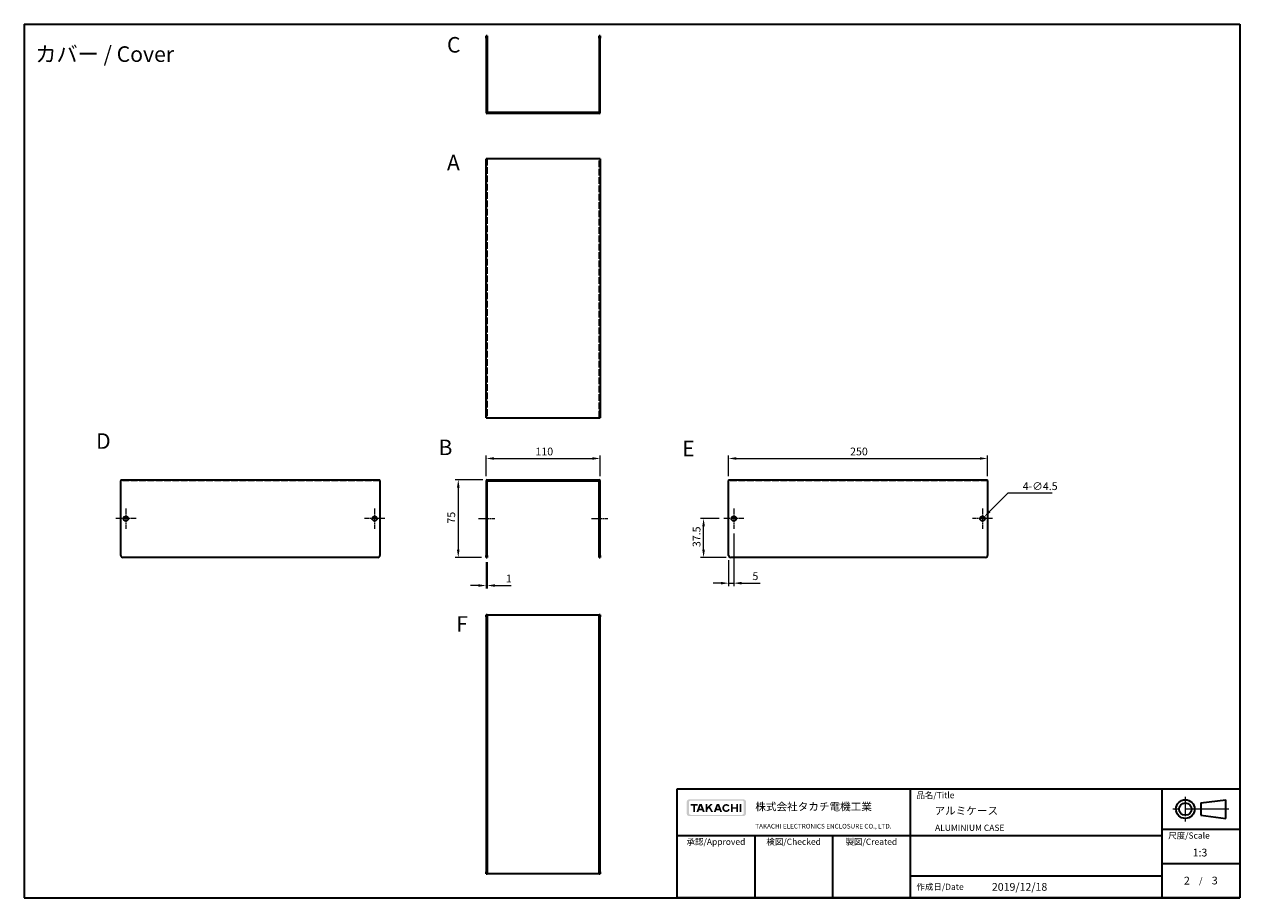
# Model space of a CAD drawing. Units: millimetres. Extents: x 43 to 3582, y 24 to 867.
# Drawn here: x 1226 to 2399, y 24 to 867 of the extents above; entities that cross this region are included whole.
import ezdxf

# ---------------------------------------------------------------- set-up
doc = ezdxf.new("R2010")
doc.units = ezdxf.units.MM
doc.header["$LTSCALE"] = 3
doc.linetypes.add('CHAIN', pattern=[0.35429999999999995, 0.2362, -0.0295, 0.0591, -0.0295])
doc.linetypes.add('DASHED', pattern=[0.2067, 0.1654, -0.0413])
doc.layers.get('Defpoints').update_dxf_attribs({"lineweight": 25})
for name, color, linetype, lineweight in [('Border (ISO)', 7, 'Continuous', 35), ('Center Mark (ISO)', 131, 'Continuous', 18), ('Centerline (ISO)', 131, 'Continuous', 18), ('Dimension (ISO)', 7, 'Continuous', 18), ('Dimension (ISO) @ 1', 7, 'Continuous', 18), ('Hatch (ISO)', 1, 'Continuous', 18), ('Hidden (ISO)', 7, 'DASHED', 18), ('Symbol (ISO)', 7, 'Continuous', 18), ('Title (ISO)', 7, 'Continuous', 35), ('Visible (ISO)', 7, 'Continuous', 35)]:
    doc.layers.add(name, color=color, linetype=linetype, lineweight=lineweight)
doc.styles.add('Note Text (TK)', font='txt')
doc.styles.add('文字スタイル67', font='arial.ttf')
doc.dimstyles.new('Default - Method 1b (TK)', dxfattribs={"dimscale": 3, "dimtxt": 2.5, "dimasz": 2.5, "dimexe": 1, "dimexo": 1.499999999999999, "dimgap": 1, "dimtad": 1, "dimtoh": 1, "dimrnd": 1e-08, "dimdsep": 46, "dimtxsty": 'Note Text (TK)', "dimcen": 0.09, "dimdle": 5, "dimclrd": 100, "dimclre": 100, "dimclrt": 7, "dimadec": 1, "dimazin": 1, "dimtfac": 1, "dimtmove": 0, "dimatfit": 3, "dimfxl": 1, "dimtolj": 1, "dimlwd": -1, "dimlwe": -1, "dimarcsym": 0})

# ---------------------------------------------------------------- blocks, each defined once
blk = doc.blocks.new('図面枠 tk図枠')
at = {"layer": 'Border (ISO)'}
for p, q in [((14.49999999999999, 289), (405.4999999999999, 289)), ((14.49999999999999, 289), (14.50000000000001, 8.000000000000007)), ((405.4999999999999, 289), (405.4999999999999, 8.000000000000007)), ((14.50000000000001, 8.000000000000007), (405.4999999999999, 8.000000000000007))]:
    blk.add_line(p, q, dxfattribs=at)
blk = doc.blocks.new('表題欄 tk表題欄')
at = {"layer": 'Hatch (ISO)'}
h = blk.add_hatch(color=256, dxfattribs=at)
edge = h.paths.add_edge_path(flags=0)
edge.add_arc((95.57537688673352, 236.2990653650367), 0.5958259999999996, 269.9999999999897, 360)
edge.add_line((96.17120288673351, 236.2990653650368), (96.17120288673348, 239.7107813650365))
edge.add_arc((95.5753768867335, 239.7107813650366), 0.5958259999999996, 0, 90.0000000000068)
edge.add_line((95.57537688673342, 240.3066073650366), (79.13710888673356, 240.3066073650366))
edge.add_arc((79.13710888673353, 239.7107813650366), 0.5958259999999996, 89.99999999999744, 180)
edge.add_line((78.54128288673353, 239.7107813650365), (78.54128288673331, 236.2990653650368))
edge.add_arc((79.13710888673332, 236.2990653650365), 0.5958259999999996, 180, 270.0000000000231)
edge.add_line((79.13710888673356, 235.7032393650365), (95.57537688673342, 235.7032393650367))
edge = h.paths.add_edge_path()
edge.add_line((77.83935088673357, 239.9556413650366), (77.83935088673357, 236.0542053650368))
edge.add_arc((78.54128288673346, 236.0542053650367), 0.7019319999998935, 180, 270.0000000000087)
edge.add_line((78.54128288673357, 235.3522733650368), (96.17120288673352, 235.3522733650368))
edge.add_arc((96.17120288673351, 236.0542053650367), 0.7019319999998921, 270, 360)
edge.add_line((96.8731348867334, 236.0542053650368), (96.87313488673352, 239.9556413650366))
edge.add_arc((96.1712028867336, 239.9556413650367), 0.7019319999998921, 0, 90.00000000000873)
edge.add_line((96.17120288673348, 240.6575733650367), (78.54128288673357, 240.6575733650366))
edge.add_arc((78.54128288673357, 239.9556413650366), 0.7019319999999984, 90, 180)
for points in [[(79.07181288673355, 239.1476033650369), (79.07181288673355, 238.6578833650367), (79.92066088673353, 238.6578833650367), (79.92066088673353, 236.6581933650368), (80.50832488673353, 236.6581933650368), (80.50832488673353, 238.6578833650367), (81.35717288673355, 238.6578833650367), (81.35717288673355, 239.1476033650369)], [(85.68407849525303, 236.6581933650368), (84.9434673993943, 237.8918698287545), (84.41792288673358, 237.3246628822781), (84.41792288673358, 236.6581933650368), (83.89555488673355, 236.6581933650368), (83.89555488673355, 239.1476033650369), (84.41792288673358, 239.1476033650369), (84.41792288673358, 238.0993979968839), (85.38913556809511, 239.1476033650369), (86.10696490847272, 239.1476033650369), (85.31925422435492, 238.2974470774499), (86.30334488673353, 236.6581933650368)], [(92.09142939614459, 239.1476033650369), (92.09142939614459, 236.6581933650368), (92.60971639614465, 236.6581933650368), (92.60971639614465, 237.6580383650368), (93.76872039614462, 237.6580383650368), (93.76872039614462, 236.6581933650368), (94.28700739614459, 236.6581933650368), (94.28700739614459, 239.1476033650369), (93.76872039614462, 239.1476033650369), (93.76872039614462, 238.1477583650367), (92.60971639614465, 238.1477583650367), (92.60971639614465, 239.1476033650369)], [(94.84202339614467, 239.1476033650369), (94.84202339614467, 236.6581933650368), (95.36439139614473, 236.6581933650368), (95.36439139614473, 239.1476033650369)]]:
    blk.add_hatch(color=256, dxfattribs=at).paths.add_polyline_path(points)
h = blk.add_hatch(color=256, dxfattribs=at)
h.paths.add_polyline_path([(82.59020695886475, 237.7110913650368), (81.95242681460243, 237.7110913650368), (82.27131688673356, 238.5794973650367)], flags=0)
h.paths.add_polyline_path([(82.77903014574996, 237.1968853650368), (81.76360362771717, 237.1968853650368), (81.56578886050404, 236.6581933650368), (80.94907288673355, 236.6581933650368), (81.86321688673357, 239.1476033650369), (82.67941688673353, 239.1476033650369), (83.59356088673351, 236.6581933650368), (82.97684491296302, 236.6581933650368)])
h = blk.add_hatch(color=256, dxfattribs=at)
h.paths.add_polyline_path([(87.52707281460246, 237.7110913650368), (88.16485295886469, 237.7110913650368), (87.84596288673359, 238.5794973650367)], flags=0)
h.paths.add_polyline_path([(87.14043486050403, 236.6581933650368), (87.3382496277172, 237.1968853650368), (88.35367614574989, 237.1968853650368), (88.551490912963, 236.6581933650368), (89.16820688673343, 236.6581933650368), (88.25406288673352, 239.1476033650369), (87.43786288673356, 239.1476033650369), (86.52371888673358, 236.6581933650368)])
h = blk.add_hatch(color=256, dxfattribs=at)
edge = h.paths.add_edge_path()
edge.add_arc((90.52309888673334, 237.9028983650369), 1.273272000000011, 38.55054079078439, 336.5820184016556)
edge.add_line((91.69149139614446, 237.3968543650369), (91.17255542714857, 237.6216113977801))
edge.add_ellipse((90.52309888673352, 237.9028983650369), major_axis=(0, -0.7998759999999119), ratio=0.8673469387756529, start_angle=128.5505407907963, end_angle=426.582018401653, ccw=False)
edge.add_line((91.09381514418376, 238.3576891122095), (91.51887237036831, 238.6964075050431))
at = {"layer": 'Title (ISO)'}
for p, q in [((74.70882392282105, 244.052739026017), (255.7088239228211, 244.052739026017)), ((74.70882392282105, 209.052739026017), (74.70882392282105, 244.052739026017)), ((149.7088239228211, 244.052739026017), (149.7088239228211, 209.052739026017)), ((230.7088239228211, 244.052739026017), (230.7088239228211, 209.052739026017)), ((255.7088239228211, 244.052739026017), (255.7088239228211, 209.052739026017)), ((243.2088239228211, 239.552739026017), (251.2088239228211, 240.5527390260171)), ((243.2088239228211, 239.552739026017), (243.2088239228211, 235.552739026017)), ((251.2088239228211, 234.552739026017), (251.2088239228211, 240.5527390260171)), ((243.2088239228211, 235.552739026017), (251.2088239228211, 234.552739026017)), ((230.7088239228211, 231.052739026017), (255.7088239228211, 231.052739026017)), ((74.70882392282105, 229.052739026017), (230.7088239228211, 229.052739026017)), ((99.70882392282108, 229.052739026017), (99.70882392282108, 209.052739026017)), ((124.708823922821, 229.052739026017), (124.708823922821, 209.052739026017)), ((230.7088239228211, 220.052739026017), (255.7088239228211, 220.052739026017)), ((149.7088239228211, 216.052739026017), (230.7088239228211, 216.052739026017)), ((255.7088239228211, 209.052739026017), (74.70882392282105, 209.052739026017))]:
    blk.add_line(p, q, dxfattribs=at)
at = {"layer": 'Title (ISO)', "color": 4, "linetype": 'CHAIN', "lineweight": 18, "ltscale": 8.889559745788574}
blk.add_line((238.2088239228211, 241.552739026017), (238.2088239228211, 233.552739026017), dxfattribs=at)
at = {"layer": 'Title (ISO)', "color": 4, "linetype": 'CHAIN', "lineweight": 18, "ltscale": 20.00163269042969}
blk.add_line((252.2088239228211, 237.552739026017), (234.2088239228211, 237.552739026017), dxfattribs=at)
at = {"layer": 'Title (ISO)'}
for radius in [3, 2]:
    blk.add_circle((238.2088239228211, 237.552739026017), radius, dxfattribs=at)
at = {"layer": 'Title (ISO)', "color": 1, "char_height": 2.000000029802322, "line_spacing_factor": 1.5, "style": 'Note Text (TK)'}
for s, insert, attachment_point in [('\\fＭＳ Ｐゴシック|b0|i0;\\H2.0000;品名/Title', (151.708823922821, 242.052739026017), 4), ('\\fＭＳ Ｐゴシック|b0|i0;\\H2.0000;承認/Approved', (87.20882392282108, 227.052739026017), 5), ('\\fＭＳ Ｐゴシック|b0|i0;\\H2.0000;検図/Checked', (112.208823922821, 227.052739026017), 5), ('\\fＭＳ Ｐゴシック|b0|i0;\\H2.0000;製図/Created', (137.2088239228211, 227.052739026017), 5), ('\\fＭＳ Ｐゴシック|b0|i0;\\H2.0000;尺度/Scale', (232.7088239228211, 229.052739026017), 4), ('\\fＭＳ Ｐゴシック|b0|i0;\\H2.0000;作成日/Date', (151.708823922821, 212.552739026017), 4)]:
    blk.add_mtext(s, dxfattribs=dict(at, insert=insert, attachment_point=attachment_point))
at = {"layer": 'Title (ISO)', "color": 7, "line_spacing_factor": 1.5, "style": 'Note Text (TK)'}
for s, insert, char_height, attachment_point in [('株式会社タカチ電機工業', (99.87313488673345, 238.052739026017), 2.5, 4), ('\\fArial|b0|i0;\\H1.4986;TAKACHI ELECTRONICS ENCLOSURE CO., LTD.', (99.87313488673342, 232.052739026017), 1.49859994649887, 4), ('\\fＭＳ Ｐゴシック|b0|i0;\\H2.0000;/', (243.2088239228211, 214.552739026017), 2.000000029802322, 5)]:
    blk.add_mtext(s, dxfattribs=dict(at, insert=insert, char_height=char_height, attachment_point=attachment_point))
at = {"layer": 'Title (ISO)', "color": 7}
for tag, p, height, style in [('<品名>_001', (157.5383693773665, 235.7885344805625), 2.5, 'Note Text (TK)'), ('<Title>_001', (157.7088239228211, 230.5527390111159), 2.000000029802322, '文字スタイル67'), ('<尺度>_001', (240.9218921046393, 222.302739026017), 2.5, 'Note Text (TK)'), ('<ページ_No.>_001', (237.9488807410029, 213.302739026017), 2.5, 'Note Text (TK)'), ('<総ページ数>_001', (246.7997330137301, 213.302739026017), 2.5, 'Note Text (TK)'), ('作成日_001', (175.6108125591847, 211.2814322078352), 2.5, 'Note Text (TK)')]:
    blk.add_attdef(tag, p, '', height=height, dxfattribs=dict(at, style=style))
blk = doc.blocks.new('*D36')
at = {"layer": 'Defpoints', "color": 0}
for p in [(1782.277366700604, 447.939521039389), (1672.277366700604, 426.2961353998792), (1782.277366700604, 426.2961353998792)]:
    blk.add_point(p, dxfattribs=at)
at = {"layer": 'Dimension (ISO)', "color": 100}
for p, q in [((1672.277366700604, 430.7961353998792), (1672.277366700604, 450.9395210393889)), ((1679.777366700604, 447.939521039389), (1774.777366700604, 447.939521039389)), ((1782.277366700604, 430.7961353998792), (1782.277366700604, 450.9395210393889))]:
    blk.add_line(p, q, dxfattribs=at)
for points in [[(1679.777366700604, 449.189521039389), (1679.777366700604, 446.6895210393889), (1672.277366700604, 447.939521039389)], [(1774.777366700604, 449.189521039389), (1774.777366700604, 446.6895210393889), (1782.277366700604, 447.939521039389)]]:
    blk.add_solid(points, dxfattribs=at)
at = {"layer": 'Dimension (ISO)', "color": 7, "insert": (1719.862593973331, 454.6895210393889), "char_height": 7.5, "attachment_point": 4, "style": 'Note Text (TK)'}
blk.add_mtext('\\A1;110', dxfattribs=at)
blk = doc.blocks.new('*D37')
at = {"layer": 'Defpoints', "color": 0}
for p in [(1673.377366700604, 427.3961353998793), (1645.326241901738, 352.3961353998794), (1672.277366700605, 352.3961353998793)]:
    blk.add_point(p, dxfattribs=at)
at = {"layer": 'Dimension (ISO)', "color": 100}
for p, q in [((1668.877366700604, 427.3961353998793), (1642.326241901737, 427.3961353998794)), ((1645.326241901738, 419.8961353998794), (1645.326241901738, 359.8961353998794)), ((1667.777366700605, 352.3961353998793), (1642.326241901737, 352.3961353998794))]:
    blk.add_line(p, q, dxfattribs=at)
for points in [[(1644.076241901737, 419.8961353998794), (1646.576241901738, 419.8961353998794), (1645.326241901738, 427.3961353998794)], [(1644.076241901737, 359.8961353998794), (1646.576241901738, 359.8961353998794), (1645.326241901738, 352.3961353998794)]]:
    blk.add_solid(points, dxfattribs=at)
at = {"layer": 'Dimension (ISO)', "color": 7, "insert": (1638.576241901737, 385.0807944907884), "char_height": 7.5, "attachment_point": 4, "rotation": 90, "style": 'Note Text (TK)'}
blk.add_mtext('\\A1;75', dxfattribs=at)
blk = doc.blocks.new('*D38')
at = {"layer": 'Defpoints', "color": 0}
for p in [(1672.277366700605, 352.3961353998793), (1673.277366700604, 352.3961353998793), (1673.277366700604, 325.2933410021196)]:
    blk.add_point(p, dxfattribs=at)
at = {"layer": 'Dimension (ISO)', "color": 100}
for p, q in [((1672.277366700605, 347.8961353998793), (1672.277366700605, 322.2933410021196)), ((1673.277366700604, 347.8961353998793), (1673.277366700604, 322.2933410021196)), ((1664.777366700604, 325.2933410021196), (1657.277366700604, 325.2933410021196)), ((1672.277366700605, 325.2933410021196), (1673.277366700604, 325.2933410021196)), ((1680.777366700604, 325.2933410021196), (1696.535889461532, 325.2933410021196))]:
    blk.add_line(p, q, dxfattribs=at)
for points in [[(1664.777366700604, 326.5433410021196), (1664.777366700604, 324.0433410021196), (1672.277366700605, 325.2933410021196)], [(1680.777366700604, 326.5433410021196), (1680.777366700604, 324.0433410021196), (1673.277366700604, 325.2933410021196)]]:
    blk.add_solid(points, dxfattribs=at)
at = {"layer": 'Dimension (ISO)', "color": 7, "insert": (1691.277366734259, 332.0433410021196), "char_height": 7.5, "attachment_point": 4, "style": 'Note Text (TK)'}
blk.add_mtext('\\A1;1', dxfattribs=at)
blk = doc.blocks.new('*D39')
at = {"layer": 'Defpoints', "color": 0}
for p in [(1911.245185011727, 380.1461353998793), (1906.245185011728, 354.3961353998792), (1906.245185011728, 327.5793056276277)]:
    blk.add_point(p, dxfattribs=at)
at = {"layer": 'Dimension (ISO)', "color": 100}
for p, q in [((1911.245185011727, 375.6461353998793), (1911.245185011727, 324.5793056276277)), ((1906.245185011728, 349.8961353998792), (1906.245185011728, 324.5793056276277)), ((1898.745185011728, 327.5793056276277), (1891.245185011728, 327.5793056276277)), ((1906.245185011728, 327.5793056276277), (1911.245185011727, 327.5793056276277)), ((1918.745185011728, 327.5793056276277), (1936.591775985588, 327.5793056276277))]:
    blk.add_line(p, q, dxfattribs=at)
for points in [[(1898.745185011728, 328.8293056276277), (1898.745185011728, 326.3293056276276), (1906.245185011728, 327.5793056276277)], [(1918.745185011728, 328.8293056276277), (1918.745185011728, 326.3293056276276), (1911.245185011727, 327.5793056276277)]]:
    blk.add_solid(points, dxfattribs=at)
at = {"layer": 'Dimension (ISO)', "color": 7, "insert": (1929.245185076497, 334.3293056276277), "char_height": 7.5, "attachment_point": 4, "style": 'Note Text (TK)'}
blk.add_mtext('\\A1;5', dxfattribs=at)
blk = doc.blocks.new('*D40')
at = {"layer": 'Defpoints', "color": 0}
for p in [(1882.085056700553, 389.8961353998793), (1901.495185011728, 389.8961353998793), (1908.245185011727, 352.3961353998793)]:
    blk.add_point(p, dxfattribs=at)
at = {"layer": 'Dimension (ISO)', "color": 100}
for p, q in [((1896.995185011727, 389.8961353998793), (1879.085056700553, 389.8961353998793)), ((1882.085056700553, 359.8961353998793), (1882.085056700553, 382.3961353998793)), ((1903.745185011728, 352.3961353998793), (1879.085056700553, 352.3961353998793))]:
    blk.add_line(p, q, dxfattribs=at)
for points in [[(1880.835056700553, 382.3961353998793), (1883.335056700553, 382.3961353998793), (1882.085056700553, 389.8961353998793)], [(1880.835056700553, 359.8961353998793), (1883.335056700553, 359.8961353998793), (1882.085056700553, 352.3961353998793)]]:
    blk.add_solid(points, dxfattribs=at)
at = {"layer": 'Dimension (ISO)', "color": 7, "insert": (1875.335056700553, 362.4103399453338), "char_height": 7.5, "attachment_point": 4, "rotation": 90, "style": 'Note Text (TK)'}
blk.add_mtext('\\A1;37.5', dxfattribs=at)
blk = doc.blocks.new('*D41')
at = {"layer": 'Defpoints', "color": 0}
for p in [(2156.245185011728, 447.939521039389), (1906.245185011728, 426.2961353998792), (2156.245185011728, 426.2961353998792)]:
    blk.add_point(p, dxfattribs=at)
at = {"layer": 'Dimension (ISO)', "color": 100}
for p, q in [((1906.245185011728, 430.7961353998792), (1906.245185011728, 450.9395210393889)), ((1913.745185011728, 447.939521039389), (2148.745185011728, 447.939521039389)), ((2156.245185011728, 430.7961353998792), (2156.245185011728, 450.9395210393889))]:
    blk.add_line(p, q, dxfattribs=at)
for points in [[(1913.745185011728, 449.189521039389), (1913.745185011728, 446.6895210393889), (1906.245185011728, 447.939521039389)], [(2148.745185011728, 449.189521039389), (2148.745185011728, 446.6895210393889), (2156.245185011728, 447.939521039389)]]:
    blk.add_solid(points, dxfattribs=at)
at = {"layer": 'Dimension (ISO)', "color": 7, "insert": (2023.53211682991, 454.6895210393889), "char_height": 7.5, "attachment_point": 4, "style": 'Note Text (TK)'}
blk.add_mtext('\\A1;250', dxfattribs=at)
blk = doc.blocks.new('*D42')
at = {"layer": 'Defpoints', "color": 0}
for p in [(2149.654194754058, 388.30514514221), (2152.836175269397, 391.4871256575486)]:
    blk.add_point(p, dxfattribs=at)
at = {"layer": 'Dimension (ISO)', "color": 100}
for p, q in [((2175.784418585074, 414.4353689732206), (2158.139476128297, 396.7904265164473)), ((2218.630869415123, 414.4353689732206), (2175.784418585074, 414.4353689732206)), ((2150.975185011728, 389.8961353998793), (2151.515185011728, 389.8961353998792)), ((2151.245185011728, 389.6261353998792), (2151.245185011728, 390.1661353998793))]:
    blk.add_line(p, q, dxfattribs=at)
blk.add_solid([(2157.255592651814, 397.6743099929305), (2159.02335960478, 395.9065430399639), (2152.836175269397, 391.4871256575486)], dxfattribs=at)
at = {"layer": 'Dimension (ISO)', "color": 7, "insert": (2190.079733051487, 421.1853689732211), "char_height": 7.5, "attachment_point": 4, "style": 'Note Text (TK)'}
blk.add_mtext('\\A1;4-∅4.5', dxfattribs=at)

msp = doc.modelspace()

# ---------------------------------------------------------------- linework, layer by layer
at = {"layer": 'Center Mark (ISO)', "linetype": 'CHAIN', "ltscale": 7.222748279571533}
for p, q in [((1324.624364917393, 399.6461353998802), (1324.624364917393, 380.1461353998803)), ((1564.624364917393, 399.6461353998802), (1564.624364917393, 380.1461353998803)), ((1911.245185011727, 399.6461353998792), (1911.245185011727, 380.1461353998793)), ((2151.245185011728, 399.6461353998792), (2151.245185011728, 380.1461353998793)), ((1334.374364917393, 389.8961353998802), (1314.874364917393, 389.8961353998802)), ((1574.374364917393, 389.8961353998802), (1554.874364917393, 389.8961353998802)), ((1920.995185011728, 389.8961353998793), (1901.495185011728, 389.8961353998793)), ((2160.995185011728, 389.8961353998793), (2141.495185011728, 389.8961353998793))]:
    msp.add_line(p, q, dxfattribs=at)
at = {"layer": 'Centerline (ISO)', "linetype": 'CHAIN', "ltscale": 5.926339626312255}
for p, q in [((1664.777366700604, 389.8961353998803), (1680.777366700604, 389.8961353998803)), ((1773.777366700603, 389.8961353998794), (1789.777366700603, 389.8961353998794))]:
    msp.add_line(p, q, dxfattribs=at)
at = {"layer": 'Hidden (ISO)', "ltscale": 0.6347988843917847}
for p, q in [((1672.277366700731, 820.5112769410348), (1673.277366700731, 820.5112769410348)), ((1672.277366700731, 816.0112769410348), (1673.277366700731, 816.0112769410348)), ((1781.27736670073, 820.5112769410359), (1782.27736670073, 820.5112769410359)), ((1781.277366700731, 816.0112769410357), (1782.27736670073, 816.0112769410357)), ((1672.27736670067, 734.5615968430085), (1673.27736670067, 734.5615968430085)), ((1672.27736670067, 730.0615968430085), (1673.27736670067, 730.0615968430085)), ((1781.277366700669, 734.5615968430085), (1782.277366700669, 734.5615968430085)), ((1781.277366700669, 730.0615968430085), (1782.277366700669, 730.0615968430085)), ((1672.27736670067, 494.5615968430086), (1673.27736670067, 494.5615968430086)), ((1781.27736670067, 494.5615968430086), (1782.277366700669, 494.5615968430086)), ((1672.27736670067, 490.0615968430084), (1673.27736670067, 490.0615968430084)), ((1781.27736670067, 490.0615968430084), (1782.277366700669, 490.0615968430084)), ((1672.277366700604, 392.1461353998803), (1673.277366700604, 392.1461353998803)), ((1672.277366700604, 387.6461353998804), (1673.277366700604, 387.6461353998803)), ((1781.277366700604, 392.1461353998793), (1782.277366700603, 392.1461353998793)), ((1781.277366700604, 387.6461353998793), (1782.277366700603, 387.6461353998793)), ((1672.27736670054, 294.3643294034928), (1673.27736670054, 294.3643294034928)), ((1781.277366700539, 294.3643294034928), (1782.277366700539, 294.3643294034928)), ((1672.27736670054, 289.8643294034929), (1673.27736670054, 289.8643294034929)), ((1781.277366700539, 289.8643294034929), (1782.277366700539, 289.8643294034929)), ((1672.27736670054, 54.36432940349289), (1673.27736670054, 54.36432940349289)), ((1672.27736670054, 49.86432940349289), (1673.27736670054, 49.86432940349289)), ((1781.277366700539, 54.36432940349289), (1782.277366700539, 54.36432940349289)), ((1781.277366700539, 49.86432940349289), (1782.277366700539, 49.86432940349289))]:
    msp.add_line(p, q, dxfattribs=at)
at = {"layer": 'Hidden (ISO)', "ltscale": 13.00518608093262}
for p, q in [((1673.27736670067, 737.3115968430194), (1673.27736670067, 487.3115968430193)), ((1781.27736670067, 487.3115968430193), (1781.27736670067, 737.3115968430194)), ((1569.624364917393, 426.3961353998793), (1319.624364917393, 426.3961353998793)), ((2156.245185011728, 426.3961353998793), (1906.245185011727, 426.3961353998793))]:
    msp.add_line(p, q, dxfattribs=at)
at = {"layer": 'Visible (ISO)'}
for p, q in [((1672.277366700732, 853.7612769410387), (1672.277366700732, 855.7612769410376)), ((1673.277366700732, 855.7612769410376), (1672.277366700732, 855.7612769410376)), ((1672.277366700732, 853.7612769410387), (1672.277366700731, 781.8612769410387)), ((1673.277366700732, 855.7612769410376), (1673.277366700732, 853.7612769410387)), ((1673.277366700732, 853.7612769410387), (1673.277366700731, 781.8612769410387)), ((1782.27736670073, 855.7612769410376), (1781.27736670073, 855.7612769410376)), ((1781.27736670073, 853.7612769410387), (1781.27736670073, 855.7612769410376)), ((1781.27736670073, 853.7612769410387), (1781.277366700731, 781.8612769410387)), ((1782.27736670073, 855.7612769410376), (1782.27736670073, 853.7612769410387)), ((1782.277366700731, 781.8612769410387), (1782.27736670073, 853.7612769410387)), ((1781.177366700731, 781.7612769410388), (1673.377366700731, 781.7612769410388)), ((1781.177366700731, 780.7612769410387), (1673.377366700731, 780.7612769410387)), ((1672.27736670067, 487.3115968430193), (1672.27736670067, 737.3115968430194)), ((1673.37736670067, 737.3115968430197), (1672.27736670067, 737.3115968430194)), ((1781.17736670067, 737.3115968430196), (1673.37736670067, 737.3115968430196)), ((1782.27736670067, 737.3115968430194), (1781.17736670067, 737.3115968430197)), ((1782.27736670067, 737.3115968430194), (1782.27736670067, 487.3115968430193)), ((1672.27736670067, 487.3115968430193), (1673.37736670067, 487.3115968430196)), ((1673.37736670067, 487.3115968430196), (1781.17736670067, 487.3115968430197)), ((1781.17736670067, 487.3115968430196), (1782.27736670067, 487.3115968430193)), ((1319.624364917393, 427.3961353998792), (1569.624364917393, 427.3961353998792)), ((1319.624364917393, 427.3961353998791), (1319.624364917393, 426.2961353998792)), ((1319.624364917393, 354.3961353998792), (1319.624364917393, 426.2961353998792)), ((1569.624364917393, 426.2961353998791), (1569.624364917393, 427.3961353998792)), ((1569.624364917393, 426.2961353998792), (1569.624364917393, 354.3961353998792)), ((1672.277366700604, 426.2961353998793), (1672.277366700605, 354.3961353998793)), ((1673.277366700604, 354.3961353998793), (1673.277366700604, 426.2961353998793)), ((1673.377366700604, 427.3961353998793), (1781.177366700604, 427.3961353998793)), ((1673.377366700604, 426.3961353998793), (1781.177366700604, 426.3961353998793)), ((1781.277366700604, 354.3961353998794), (1781.277366700604, 426.2961353998793)), ((1782.277366700603, 354.3961353998794), (1782.277366700604, 426.2961353998793)), ((1906.245185011727, 427.3961353998792), (2156.245185011728, 427.3961353998792)), ((1906.245185011727, 427.3961353998791), (1906.245185011728, 426.2961353998792)), ((1906.245185011728, 354.3961353998792), (1906.245185011728, 426.2961353998792)), ((2156.245185011728, 426.2961353998791), (2156.245185011728, 427.3961353998792)), ((2156.245185011728, 426.2961353998792), (2156.245185011728, 354.3961353998792)), ((1567.624364917393, 352.3961353998792), (1321.624364917393, 352.3961353998793)), ((1672.277366700605, 352.3961353998794), (1672.277366700605, 354.3961353998794)), ((1672.277366700605, 352.3961353998793), (1673.277366700604, 352.3961353998793)), ((1673.277366700604, 354.3961353998793), (1673.277366700604, 352.3961353998794)), ((1781.277366700603, 352.3961353998794), (1781.277366700603, 354.3961353998794)), ((1781.277366700603, 352.3961353998794), (1782.277366700603, 352.3961353998794)), ((1782.277366700603, 354.3961353998794), (1782.277366700603, 352.3961353998794)), ((2154.245185011728, 352.3961353998792), (1908.245185011727, 352.3961353998793)), ((1672.27736670054, 295.1143294034818), (1672.27736670054, 297.1143294034824)), ((1673.27736670054, 297.1143294034824), (1672.27736670054, 297.1143294034824)), ((1672.27736670054, 295.1143294034818), (1672.27736670054, 49.11432940348181)), ((1673.27736670054, 297.1143294034824), (1673.27736670054, 295.1143294034818)), ((1673.27736670054, 297.1143294035037), (1673.377366700539, 297.1143294035037)), ((1673.27736670054, 295.1143294034818), (1673.27736670054, 49.11432940348181)), ((1673.377366700539, 297.1143294035038), (1781.177366700539, 297.1143294035037)), ((1781.277366700539, 297.1143294035037), (1781.177366700539, 297.1143294035037)), ((1781.277366700539, 295.1143294034819), (1781.277366700539, 297.1143294034824)), ((1782.277366700539, 297.1143294034824), (1781.277366700539, 297.1143294034824)), ((1781.277366700539, 49.11432940348181), (1781.277366700539, 295.1143294034818)), ((1782.277366700539, 297.1143294034824), (1782.277366700539, 295.1143294034819)), ((1782.277366700539, 49.11432940348181), (1782.277366700539, 295.1143294034818)), ((1672.27736670054, 47.11432940348236), (1672.27736670054, 49.11432940348177)), ((1672.27736670054, 47.11432940348236), (1673.27736670054, 47.11432940348236)), ((1673.27736670054, 49.11432940348177), (1673.27736670054, 47.11432940348236)), ((1673.27736670054, 47.11432940350373), (1673.377366700539, 47.11432940350376)), ((1781.177366700539, 47.11432940350376), (1673.377366700539, 47.11432940350376)), ((1781.277366700539, 47.11432940350373), (1781.177366700539, 47.11432940350376)), ((1781.277366700539, 47.1143294034824), (1781.277366700539, 49.1143294034818)), ((1781.277366700539, 47.11432940348239), (1782.277366700539, 47.11432940348239)), ((1782.277366700539, 49.1143294034818), (1782.277366700539, 47.11432940348239))]:
    msp.add_line(p, q, dxfattribs=at)
for centre in [(1324.624364917393, 389.8961353998802), (1564.624364917393, 389.8961353998802), (1911.245185011727, 389.8961353998793), (2151.245185011728, 389.8961353998792)]:
    msp.add_circle(centre, 2.25, dxfattribs=at)
for centre, radius, start, end in [((1673.377366700731, 781.8612769410387), 1.099999999999985, 180, 270), ((1673.377366700731, 781.8612769410387), 0.1000000000000067, 180, 270), ((1781.177366700731, 781.8612769410387), 1.099999999999991, 270, 0), ((1781.177366700731, 781.8612769410387), 0.099999999999989, 270, 0), ((1673.377366700604, 426.2961353998793), 1.099999999999991, 90, 180), ((1673.377366700604, 426.2961353998793), 0.099999999999989, 90, 180), ((1781.177366700604, 426.2961353998793), 1.099999999999985, 0, 90), ((1781.177366700604, 426.2961353998793), 0.1000000000000067, 0, 90), ((1321.624364917393, 354.3961353998792), 1.999999999999974, 180, 270), ((1567.624364917393, 354.3961353998792), 2.00000000000001, 270, 0), ((1908.245185011727, 354.3961353998792), 1.999999999999957, 180, 270), ((2154.245185011728, 354.3961353998792), 1.999999999999992, 270, 0)]:
    msp.add_arc(centre, radius, start, end, dxfattribs=at)

# ---------------------------------------------------------------- block references
at = {"xscale": 3, "yscale": 3, "zscale": 3}
msp.add_blockref('図面枠 tk図枠', (1182.999998388949, 7.606594181e-07), dxfattribs=at)
ref = msp.add_blockref('表題欄 tk表題欄', (1632.373526620486, -603.1582163173916), dxfattribs=dict(xscale=3, yscale=3, zscale=3))
ref.add_attrib('<品名>_001', 'アルミケース', (2104.988634752587, 104.2073871242958), dxfattribs={"layer": 'Title (ISO)', "color": 7, "height": 7.5, "style": 'Note Text (TK)'})
ref.add_attrib('<尺度>_001', '1:3', (2354.086593793886, 63.80116037866772), dxfattribs={"layer": 'Title (ISO)', "color": 7, "height": 7.5, "style": 'Note Text (TK)'})
ref.add_attrib('作成日_001', '2019/12/18', (2160.336126768584, 30.68608030611403), dxfattribs={"layer": 'Title (ISO)', "color": 7, "height": 7.5, "style": 'Note Text (TK)'})
ref.add_attrib('<Title>_001', 'ALUMINIUM CASE', (2105.49999838895, 88.50000071595596), dxfattribs={"layer": 'Title (ISO)', "color": 7, "height": 6.000000089406967, "style": '文字スタイル67'})
ref.add_attrib('<ページ_No.>_001', '2', (2345.709241226603, 36.73465287525701), dxfattribs={"layer": 'Title (ISO)', "color": 7, "height": 7.5, "style": 'Note Text (TK)'})
ref.add_attrib('<総ページ数>_001', '3', (2372.604364009686, 36.80116037866765), dxfattribs={"layer": 'Title (ISO)', "color": 7, "height": 7.5, "style": 'Note Text (TK)'})

# ---------------------------------------------------------------- texts
at = {"layer": 'Symbol (ISO)', "color": 7, "char_height": 15, "attachment_point": 4, "line_spacing_factor": 1.5, "style": 'Note Text (TK)'}
for s, insert, width in [('{\\fＭＳ Ｐゴシック|b0|i0;\\H15.0000;カバー / Cover}', (1237.036564387687, 838.2290202996021), 157.9574943912656), ('{\\fArial|b1|i0;\\H15.0000;A}', (1634.420323841457, 733.5475679172831), 15.4042184091654), ('{\\fArial|b1|i0;\\H15.0000;D}', (1295.738524533718, 464.7443876138937), 15.4042184091654), ('{\\fArial|b1|i0;\\H15.0000;B}', (1626.232864155464, 458.655774674156), 15.4042184091654), ('{\\fArial|b1|i0;\\H15.0000;E}', (1861.344979753879, 457.5217562894536), 15.40421840916551)]:
    msp.add_mtext(s, dxfattribs=dict(at, insert=insert, width=width))
for s, insert in [('{\\fArial|b1|i0;\\H15.0000;C}', (1634.414267517701, 847.2065742665216)), ('{\\fArial|b1|i0;\\H15.0000;F}', (1643.254774883453, 288.2270602127173))]:
    msp.add_mtext(s, dxfattribs=dict(at, insert=insert))

# ---------------------------------------------------------------- dimensions: what is measured, and where the dimension line sits
at = {"layer": 'Dimension (ISO) @ 1', "color": 100}
for base, p1, p2, angle, override, picture, middle in [((1782.277366700604, 447.939521039389), (1672.277366700604, 426.2961353998792), (1782.277366700604, 426.2961353998792), 180, {"dimscale": 1, "dimtxt": 7.5, "dimasz": 7.5, "dimexe": 3, "dimexo": 4.499999999999999, "dimgap": 3, "dimtoh": 0, "dimdec": 2, "dimcen": 0.27, "dimtp": 0, "dimtm": 0, "dimtdec": 2, "dimtix": 0, "dimtofl": 0, "dimtmove": 0, "dimatfit": 1}, '*D36', (1727.277366700604, 447.939521039389)), ((1645.326241901738, 352.3961353998794), (1673.377366700604, 427.3961353998793), (1672.277366700605, 352.3961353998793), 270, {"dimscale": 1, "dimtxt": 7.5, "dimasz": 7.5, "dimexe": 3, "dimexo": 4.499999999999999, "dimgap": 3, "dimtoh": 0, "dimdec": 2, "dimcen": 0.27, "dimtp": 0, "dimtm": 0, "dimtdec": 2, "dimtix": 0, "dimtofl": 0, "dimtmove": 0, "dimatfit": 1}, '*D37', (1645.326241901738, 389.8961353998794)), ((1882.085056700553, 389.8961353998793), (1908.245185011727, 352.3961353998793), (1901.495185011728, 389.8961353998793), 90, {"dimscale": 1, "dimtxt": 7.5, "dimasz": 7.5, "dimexe": 3, "dimexo": 4.499999999999999, "dimgap": 3, "dimtoh": 0, "dimdec": 2, "dimcen": 0.27, "dimtp": 0, "dimtm": 0, "dimtdec": 2, "dimtix": 0, "dimtofl": 0, "dimtmove": 0, "dimatfit": 1}, '*D40', (1882.085056700553, 371.1461353998793)), ((1906.245185011728, 327.5793056276277), (1911.245185011727, 380.1461353998793), (1906.245185011728, 354.3961353998792), 180, {"dimscale": 1, "dimtxt": 7.5, "dimasz": 7.5, "dimexe": 3, "dimexo": 4.499999999999999, "dimgap": 3, "dimtoh": 0, "dimdec": 2, "dimcen": 0.27, "dimtp": 0, "dimtm": 0, "dimtdec": 2, "dimtix": 0, "dimtofl": 1, "dimtmove": 0, "dimatfit": 1}, '*D39', (1931.418480531042, 327.5793056276277)), ((1673.277366700604, 325.2933410021196), (1672.277366700605, 352.3961353998793), (1673.277366700604, 352.3961353998793), 180, {"dimscale": 1, "dimtxt": 7.5, "dimasz": 7.5, "dimexe": 3, "dimexo": 4.499999999999999, "dimgap": 3, "dimtoh": 0, "dimdec": 2, "dimcen": 0.27, "dimtp": 0, "dimtm": 0, "dimtdec": 2, "dimtix": 0, "dimtofl": 1, "dimtmove": 0, "dimatfit": 1}, '*D38', (1692.406628097895, 325.2933410021196))]:
    dim = msp.add_linear_dim(base=base, p1=p1, p2=p2, angle=angle, dimstyle='Default - Method 1b (TK)', override=override, dxfattribs=at)
    dim.commit()
    dim.dimension.update_dxf_attribs({"geometry": picture, "text_midpoint": middle, "dimtype": 160})
dim = msp.add_linear_dim(base=(2156.245185011728, 447.939521039389), p1=(1906.245185011728, 426.2961353998792), p2=(2156.245185011728, 426.2961353998792), dimstyle='Default - Method 1b (TK)', override={"dimscale": 1, "dimtxt": 7.5, "dimasz": 7.5, "dimexe": 3, "dimexo": 4.499999999999999, "dimgap": 3, "dimtoh": 0, "dimdec": 2, "dimcen": 0.27, "dimtp": 0, "dimtm": 0, "dimtdec": 2, "dimtix": 0, "dimtofl": 0, "dimtmove": 0, "dimatfit": 1}, dxfattribs=at)
dim.commit()
dim.dimension.update_dxf_attribs({"geometry": '*D41', "text_midpoint": (2031.245185011728, 447.939521039389), "dimtype": 160})
dim = msp.add_diameter_dim_2p(p1=(2149.654194754058, 388.30514514221), p2=(2152.836175269397, 391.4871256575486), text='4-<>', dimstyle='Default - Method 1b (TK)', override={"dimscale": 1, "dimtxt": 7.5, "dimasz": 7.5, "dimexe": 3, "dimexo": 4.499999999999999, "dimgap": 3, "dimtih": 1, "dimdec": 2, "dimlfac": 1.000000000000025, "dimcen": 0.27, "dimtp": 0, "dimtm": 0, "dimtdec": 2, "dimtix": 0, "dimtofl": 0, "dimtmove": 0, "dimatfit": 3}, dxfattribs=at)
dim.commit()
dim.dimension.update_dxf_attribs({"geometry": '*D42', "text_midpoint": (2204.355301233305, 414.4353689732211), "dimtype": 163})

doc.saveas('drawing.dxf')
